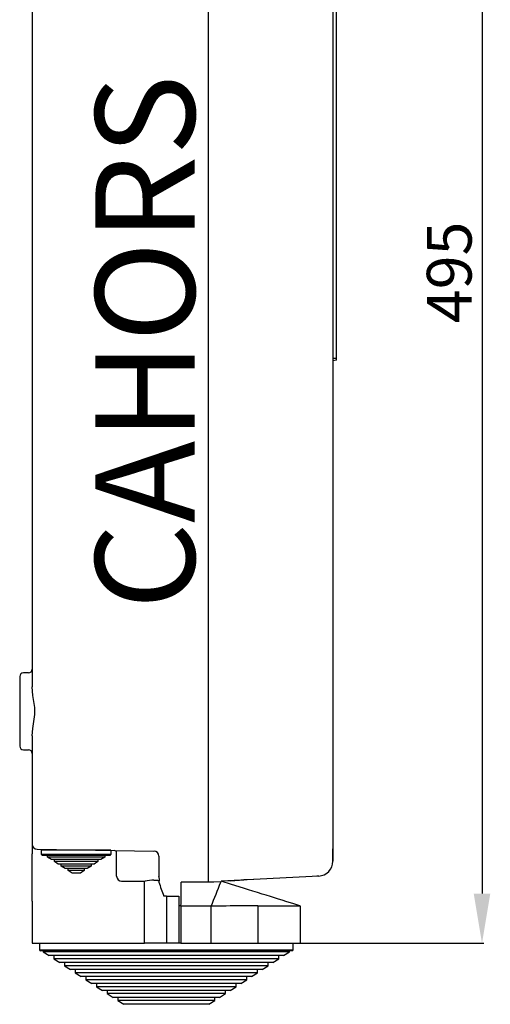
# Model space of a CAD drawing. Extents: x 130 to 281, y 65 to 222.
# Drawn here: x 233 to 281, y 65 to 164 of the extents above; entities that cross this region are included whole.
import ezdxf

# ---------------------------------------------------------------- set-up
doc = ezdxf.new("R2010")
doc.units = 0
doc.header["$MEASUREMENT"] = 0
doc.layers.get('0').update_dxf_attribs({"linetype": 'CONTINUOUS'})
doc.layers.get('DEFPOINTS').update_dxf_attribs({"linetype": 'CONTINUOUS'})
doc.layers.add('COTES', color=2, linetype='CONTINUOUS')
doc.styles.add('ROMANS', font='ARIAL.TTF')
doc.dimstyles.get("Standard").update_dxf_attribs({"dimtxt": 4.5, "dimasz": 5, "dimexe": 0.18, "dimexo": 0.0625, "dimgap": 1, "dimtad": 1, "dimdec": 1, "dimzin": 0, "dimdsep": 46, "dimtxsty": 'ROMANS', "dimcen": 1, "dimclrd": 256, "dimclre": 256, "dimclrt": 256, "dimadec": 0, "dimazin": 0, "dimtfac": 1, "dimtdec": 1, "dimtofl": 0, "dimtmove": 0, "dimatfit": 3, "dimfxl": 1, "dimtolj": 1, "dimtzin": 0, "dimarcsym": 0})

# ---------------------------------------------------------------- blocks, each defined once
blk = doc.blocks.new('*D33')
at = {"lineweight": -2}
for p, q in [((255.875, 194.978), (280.166, 194.978)), ((279.986, 189.978), (279.986, 76.212)), ((252.802, 71.212), (280.166, 71.212))]:
    blk.add_line(p, q, dxfattribs=at)
for points in [[(279.153, 189.978), (280.82, 189.978), (279.986, 194.978)], [(279.153, 76.212), (280.82, 76.212), (279.986, 71.212)]]:
    blk.add_solid(points)
at = {"layer": 'DEFPOINTS', "color": 0}
for p in [(255.813, 194.978), (252.74, 71.212), (279.986, 71.212)]:
    blk.add_point(p, dxfattribs=at)
at = {"insert": (276.689, 138.756), "char_height": 4.5, "attachment_point": 5, "rotation": 90, "style": 'ROMANS'}
blk.add_mtext('\\A1;495', dxfattribs=at)
blk = doc.blocks.new('PERFIL')
for p, q in [((30.47, 121.862), (30.47, 8.263)), ((30.845, 58.875), (30.845, 116.375)), ((17.97, 7.678), (17.97, 115.391)), ((0.217, 102.137), (0.217, 25.81)), ((30.845, 58.875), (30.47, 58.875)), ((30.845, 58.691), (30.47, 58.625)), ((30.845, 58.691), (30.845, 58.875)), ((-1.033, 26.848), (-1.033, 19.848)), ((-0.158, 27.223), (-0.658, 27.223)), ((0.217, 20.887), (0.217, 9.977)), ((-0.658, 19.473), (-0.158, 19.473)), ((0.217, 9.977), (0.217, 8.994)), ((0.217, 4.25), (0.217, 8.994)), ((0.708, 9.477), (12.475, 9.272)), ((8.717, 6.75), (8.717, 9.092)), ((30.47, 8.263), (30.47, 9.5)), ((12.967, 8.772), (12.967, 6.754)), ((17.97, 6.176), (17.97, 7.678)), ((9.217, 6.25), (11.5, 6.25)), ((11.5, 6.251), (11.576, 6.261)), ((11.508, 0), (11.508, 6.249)), ((12.467, 6.364), (12.73, 6.364)), ((12.967, 6.724), (12.967, 6.754)), ((18.484, 6.167), (15.216, 6.14)), ((19.22, 6.154), (17.97, 6.176)), ((29.049, 6.765), (19.22, 6.25)), ((20.185, 6.301), (19.22, 6.25)), ((20.185, 6.301), (21.505, 6.37)), ((22.47, 6.42), (21.505, 6.37)), ((29.049, 6.765), (28.845, 6.754)), ((0.217, 4.25), (0.217, 0)), ((13.717, 4.75), (13.467, 4.754)), ((13.717, 4.75), (13.717, 0)), ((13.717, 4.75), (13.717, 0)), ((13.717, 4.75), (14.967, 4.75)), ((14.967, 4.75), (14.967, 0)), ((15.189, 3.75), (15.189, 0)), ((18.223, 3.75), (15.19, 3.75)), ((18.223, 0), (18.223, 3.75)), ((19.729, 3.75), (18.223, 3.75)), ((22.956, 0), (22.956, 3.713)), ((27.207, 3.695), (27.213, 3.695)), ((27.215, 0), (27.215, 3.695)), ((0.217, 0), (11.508, 0)), ((11.717, 0), (11.508, 0)), ((12.467, 0), (11.717, 0)), ((13.717, 0), (12.467, 0)), ((14.967, 0), (13.717, 0)), ((15.189, 0), (14.967, 0)), ((15.189, 0), (18.223, 0)), ((18.223, 0), (22.956, 0)), ((22.956, 0), (27.204, 0))]:
    blk.add_line(p, q)
at = {"linetype": 'Continuous'}
for p, q in [((4.648, 9.371), (1.148, 9.371)), ((1.148, 8.946), (1.148, 9.371)), ((4.648, 8.946), (1.148, 8.946)), ((8.148, 9.371), (4.648, 9.371)), ((8.148, 8.946), (4.648, 8.946)), ((8.148, 9.371), (8.148, 8.946)), ((1.223, 8.871), (4.648, 8.871)), ((1.773, 8.671), (1.773, 8.871)), ((4.648, 8.671), (1.773, 8.671)), ((2.157, 8.421), (1.773, 8.671)), ((4.648, 8.421), (2.157, 8.421)), ((2.463, 8.221), (2.463, 8.421)), ((4.648, 8.221), (2.463, 8.221)), ((2.847, 7.971), (2.463, 8.221)), ((4.648, 7.971), (2.847, 7.971)), ((3.153, 7.771), (3.153, 7.971)), ((4.648, 8.871), (8.073, 8.871)), ((7.523, 8.671), (4.648, 8.671)), ((7.14, 8.421), (4.648, 8.421)), ((6.833, 8.221), (4.648, 8.221)), ((6.45, 7.971), (4.648, 7.971)), ((6.143, 7.971), (6.143, 7.771)), ((6.833, 8.221), (6.45, 7.971)), ((6.833, 8.421), (6.833, 8.221)), ((7.523, 8.671), (7.14, 8.421)), ((7.523, 8.871), (7.523, 8.671)), ((4.648, 7.771), (3.153, 7.771)), ((3.537, 7.521), (3.153, 7.771)), ((4.648, 7.521), (3.537, 7.521)), ((3.843, 7.321), (3.843, 7.521)), ((4.648, 7.321), (3.843, 7.321)), ((4.227, 7.071), (3.843, 7.321)), ((4.648, 7.071), (4.227, 7.071)), ((6.143, 7.771), (4.648, 7.771)), ((5.76, 7.521), (4.648, 7.521)), ((5.453, 7.321), (4.648, 7.321)), ((5.07, 7.071), (4.648, 7.071)), ((5.453, 7.321), (5.07, 7.071)), ((5.453, 7.521), (5.453, 7.321)), ((6.143, 7.771), (5.76, 7.521)), ((0.967, 0), (0.967, -0.675)), ((26.467, -0.675), (26.467, 0)), ((0.967, -0.675), (26.467, -0.675)), ((26.392, -0.75), (1.042, -0.75)), ((1.342, -0.75), (1.342, -0.875)), ((26.092, -0.875), (1.342, -0.875)), ((1.342, -0.875), (1.915, -1.249)), ((25.519, -1.249), (26.092, -0.875)), ((26.092, -0.875), (26.092, -0.75)), ((25.519, -1.249), (1.915, -1.249)), ((2.415, -1.249), (2.415, -1.575)), ((25.019, -1.575), (2.415, -1.575)), ((2.415, -1.575), (2.988, -1.948)), ((24.446, -1.948), (2.988, -1.948)), ((3.488, -1.948), (3.488, -2.274)), ((23.946, -2.274), (23.946, -1.948)), ((24.446, -1.948), (25.019, -1.575)), ((25.019, -1.575), (25.019, -1.249)), ((23.946, -2.274), (3.488, -2.274)), ((3.488, -2.274), (4.061, -2.648)), ((23.373, -2.648), (4.061, -2.648)), ((4.561, -2.648), (4.561, -2.974)), ((22.873, -2.974), (22.873, -2.648)), ((23.373, -2.648), (23.946, -2.274)), ((22.873, -2.974), (4.561, -2.974)), ((4.561, -2.974), (5.134, -3.348)), ((22.3, -3.348), (5.134, -3.348)), ((5.634, -3.348), (5.634, -3.674)), ((21.8, -3.674), (5.634, -3.674)), ((5.634, -3.674), (6.207, -4.048)), ((21.227, -4.048), (21.8, -3.674)), ((21.8, -3.674), (21.8, -3.348)), ((22.3, -3.348), (22.873, -2.974)), ((21.227, -4.048), (6.207, -4.048)), ((6.707, -4.048), (6.707, -4.374)), ((20.727, -4.374), (6.707, -4.374)), ((6.707, -4.374), (7.279, -4.747)), ((20.154, -4.747), (7.279, -4.747)), ((7.779, -4.747), (7.779, -5.073)), ((19.654, -5.073), (19.654, -4.747)), ((20.154, -4.747), (20.727, -4.374)), ((20.727, -4.374), (20.727, -4.048)), ((19.654, -5.073), (7.779, -5.073)), ((7.779, -5.073), (8.352, -5.447)), ((19.081, -5.447), (8.352, -5.447)), ((8.852, -5.447), (8.852, -5.773)), ((18.581, -5.773), (8.852, -5.773)), ((8.852, -5.773), (9.425, -6.147)), ((18.008, -6.147), (18.581, -5.773)), ((18.581, -5.773), (18.581, -5.447)), ((19.081, -5.447), (19.654, -5.073)), ((18.008, -6.147), (9.425, -6.147))]:
    blk.add_line(p, q, dxfattribs=at)
at = {"flags": 128}
for points in [[(0.217, 20.887), (0.279, 21.631), (0.387, 22.316), (0.482, 23.02), (0.475, 23.749), (0.299, 24.931), (0.217, 25.81)], [(12.73, 6.364), (12.774, 6.36), (12.816, 6.348), (12.855, 6.33), (12.89, 6.305), (12.921, 6.276), (12.946, 6.241), (12.965, 6.204), (12.976, 6.164)], [(12.967, 6.724), (12.989, 6.364), (12.976, 6.164)], [(27.155, 3.769), (26.45, 3.989), (25.825, 4.184), (25.384, 4.322), (24.993, 4.445), (24.591, 4.57), (24.183, 4.698), (23.774, 4.825), (23.366, 4.953), (22.899, 5.099), (22.432, 5.245), (21.986, 5.384), (21.574, 5.513), (21.057, 5.675), (20.271, 5.92), (19.217, 6.25)], [(22.936, 3.773), (22.994, 3.773), (24.28, 3.771), (24.93, 3.77), (25.508, 3.769), (26.015, 3.768), (26.435, 3.767), (26.76, 3.767), (26.993, 3.767), (27.128, 3.766), (27.16, 3.766)], [(25.927, 3.769), (26.276, 3.768), (26.64, 3.767), (26.911, 3.767), (27.087, 3.767), (27.16, 3.766)]]:
    blk.add_lwpolyline(points, dxfattribs=at)
for centre, radius, start, end in [((-0.658, 26.848), 0.375, 90, 180), ((-0.158, 27.598), 0.375, 270, 0), ((-0.658, 19.848), 0.375, 180, 270), ((-0.158, 19.098), 0.375, 0, 90), ((0.717, 9.977), 0.5, 180, 269), ((8.467, 9.092), 0.25, 0, 89), ((12.467, 8.772), 0.5, 0, 89), ((28.97, 8.263), 1.5, 273, 0), ((9.217, 6.75), 0.5, 180, 270), ((12.663, 0.81), 5.558, 92.02282, 101.27179), ((22.841, 8.809), 10.213, 195.011, 203.39219), ((-323.863, 8.662), 339.089, 359.16999, 359.57392), ((-33.774, 25.901), 56.519, 336.9257, 339.55059), ((15.113, 3.312), 0.445, 80.06303, 109.1531), ((22.631, -180.342), 184.115, 89.90487, 90.90302), ((22.866, 3.716), 0.0905, 358.16029, 38.62184), ((27.138, 3.695), 0.075, 0, 72.61234)]:
    blk.add_arc(centre, radius, start, end)
at = {"linetype": 'Continuous'}
for centre, start, end in [((1.223, 8.946), 180, 270), ((8.073, 8.946), 270, 0), ((1.042, -0.675), 180, 270), ((26.392, -0.675), 270, 0)]:
    blk.add_arc(centre, 0.075, start, end, dxfattribs=at)
at = {"layer": 'COTES', "insert": (12.87, 60.526), "char_height": 10, "width": 61.54036, "attachment_point": 5, "rotation": 90, "style": 'ROMANS'}
blk.add_mtext('CAHORS', dxfattribs=at)
dim = blk.add_linear_dim(base=(45.47, 0), p1=(21.297, 123.766), p2=(18.223, 0), angle=90, text='495', dimstyle='Standard')
dim.commit()
dim.dimension.update_dxf_attribs({"geometry": '*D33', "text_midpoint": (45.47, 67.544), "dimtype": 128, "insert": (-234.516, -71.212)})

msp = doc.modelspace()

# ---------------------------------------------------------------- block references
msp.add_blockref('PERFIL', (234.516, 71.212))

doc.saveas('drawing.dxf')
